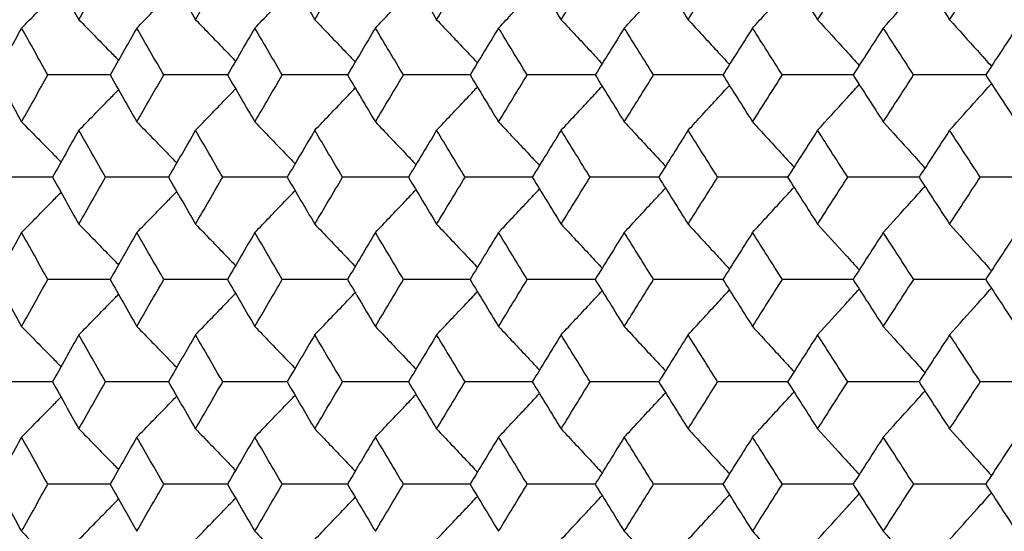
# Paper-space layout '_Back' of a CAD drawing. Units: millimetres. Extents: x -290 to 100, y -337 to 1225.
# Drawn here: x -83 to -76, y 1060 to 1064 of the extents above; entities that cross this region are included whole.
import ezdxf

# ---------------------------------------------------------------- set-up
doc = ezdxf.new("R2010")
doc.units = ezdxf.units.MM

psp = doc.layouts.new('_Back')

# ---------------------------------------------------------------- linework, layer by layer
at = {"color": 7, "linetype": 'Continuous', "lineweight": 25}
for points in [[(-82.9102, 1064.7286), (-82.843, 1064.6089), (-82.7756, 1064.4891), (-82.7081, 1064.3693)], [(-82.7081, 1064.3693), (-82.6405, 1064.4891), (-82.5728, 1064.6089), (-82.5049, 1064.7286)], [(-82.0217, 1064.7286), (-81.953, 1064.6089), (-81.8841, 1064.4891), (-81.815, 1064.3693)], [(-81.815, 1064.3693), (-81.7459, 1064.4891), (-81.6766, 1064.6089), (-81.6071, 1064.7286)], [(-81.1131, 1064.7286), (-81.0428, 1064.6089), (-80.9723, 1064.4891), (-80.9017, 1064.3693)], [(-80.9017, 1064.3693), (-80.8311, 1064.4891), (-80.7602, 1064.6089), (-80.6893, 1064.7286)], [(-80.1844, 1064.7286), (-80.1126, 1064.6089), (-80.0406, 1064.4891), (-79.9685, 1064.3693)], [(-79.9685, 1064.3693), (-79.8963, 1064.4891), (-79.824, 1064.6089), (-79.7515, 1064.7286)], [(-79.236, 1064.7286), (-79.1626, 1064.6089), (-79.0892, 1064.4891), (-79.0155, 1064.3693)], [(-79.0155, 1064.3693), (-78.9418, 1064.4891), (-78.868, 1064.6089), (-78.794, 1064.7286)], [(-78.268, 1064.7286), (-78.1932, 1064.6089), (-78.1182, 1064.4891), (-78.043, 1064.3693)], [(-78.043, 1064.3693), (-77.9679, 1064.4891), (-77.8926, 1064.6089), (-77.8171, 1064.7286)], [(-77.2806, 1064.7286), (-77.2044, 1064.6089), (-77.1279, 1064.4891), (-77.0513, 1064.3693)], [(-77.0513, 1064.3693), (-76.9747, 1064.4891), (-76.8979, 1064.6089), (-76.821, 1064.7286)], [(-76.2742, 1064.7286), (-76.1965, 1064.6089), (-76.1186, 1064.4891), (-76.0406, 1064.3693)], [(-76.0406, 1064.3693), (-75.9625, 1064.4891), (-75.8843, 1064.6089), (-75.806, 1064.7286)], [(-83.147, 1064.3053), (-83.2138, 1064.1855), (-83.2804, 1064.0657), (-83.3468, 1063.9459)], [(-82.946, 1063.9459), (-83.0132, 1064.0657), (-83.0802, 1064.1855), (-83.147, 1064.3053)], [(-82.2641, 1064.3053), (-82.3324, 1064.1855), (-82.4006, 1064.0657), (-82.4686, 1063.9459)], [(-82.0585, 1063.9459), (-82.1272, 1064.0657), (-82.1957, 1064.1855), (-82.2641, 1064.3053)], [(-81.3608, 1064.3053), (-81.4307, 1064.1855), (-81.5005, 1064.0657), (-81.57, 1063.9459)], [(-81.1506, 1063.9459), (-81.2209, 1064.0657), (-81.2909, 1064.1855), (-81.3608, 1064.3053)], [(-80.4376, 1064.3053), (-80.509, 1064.1855), (-80.5802, 1064.0657), (-80.6513, 1063.9459)], [(-80.2228, 1063.9459), (-80.2945, 1064.0657), (-80.3661, 1064.1855), (-80.4376, 1064.3053)], [(-79.4944, 1064.3053), (-79.5674, 1064.1855), (-79.6401, 1064.0657), (-79.7127, 1063.9459)], [(-79.2751, 1063.9459), (-79.3484, 1064.0657), (-79.4215, 1064.1855), (-79.4944, 1064.3053)], [(-78.5317, 1064.3053), (-78.6061, 1064.1855), (-78.6804, 1064.0657), (-78.7545, 1063.9459)], [(-78.3079, 1063.9459), (-78.3827, 1064.0657), (-78.4573, 1064.1855), (-78.5317, 1064.3053)], [(-77.5496, 1064.3053), (-77.6255, 1064.1855), (-77.7012, 1064.0657), (-77.7768, 1063.9459)], [(-77.3214, 1063.9459), (-77.3976, 1064.0657), (-77.4737, 1064.1855), (-77.5496, 1064.3053)], [(-76.5483, 1064.3053), (-76.6257, 1064.1855), (-76.7029, 1064.0657), (-76.7799, 1063.9459)], [(-76.3158, 1063.9459), (-76.3934, 1064.0657), (-76.471, 1064.1855), (-76.5483, 1064.3053)], [(-75.5282, 1064.3053), (-75.607, 1064.1855), (-75.6856, 1064.0657), (-75.7641, 1063.9459)], [(-83.3468, 1063.9459), (-83.2804, 1063.826), (-83.2138, 1063.7061), (-83.147, 1063.5862)], [(-83.147, 1063.5862), (-83.0802, 1063.7061), (-83.0132, 1063.826), (-82.946, 1063.9459)], [(-82.4686, 1063.9459), (-82.4006, 1063.826), (-82.3324, 1063.7061), (-82.2641, 1063.5862)], [(-82.2641, 1063.5862), (-82.1957, 1063.7061), (-82.1272, 1063.826), (-82.0585, 1063.9459)], [(-81.57, 1063.9459), (-81.5005, 1063.826), (-81.4307, 1063.7061), (-81.3608, 1063.5862)], [(-81.3608, 1063.5862), (-81.2909, 1063.7061), (-81.2209, 1063.826), (-81.1506, 1063.9459)], [(-80.6513, 1063.9459), (-80.5802, 1063.826), (-80.509, 1063.7061), (-80.4376, 1063.5862)], [(-80.4376, 1063.5862), (-80.3661, 1063.7061), (-80.2945, 1063.826), (-80.2228, 1063.9459)], [(-79.7127, 1063.9459), (-79.6401, 1063.826), (-79.5674, 1063.7061), (-79.4944, 1063.5862)], [(-79.4944, 1063.5862), (-79.4215, 1063.7061), (-79.3484, 1063.826), (-79.2751, 1063.9459)], [(-78.7545, 1063.9459), (-78.6804, 1063.826), (-78.6061, 1063.7061), (-78.5317, 1063.5862)], [(-78.5317, 1063.5862), (-78.4573, 1063.7061), (-78.3827, 1063.826), (-78.3079, 1063.9459)], [(-77.7768, 1063.9459), (-77.7012, 1063.826), (-77.6255, 1063.7061), (-77.5496, 1063.5862)], [(-77.5496, 1063.5862), (-77.4737, 1063.7061), (-77.3976, 1063.826), (-77.3214, 1063.9459)], [(-76.7799, 1063.9459), (-76.7029, 1063.826), (-76.6257, 1063.7061), (-76.5483, 1063.5862)], [(-76.5483, 1063.5862), (-76.471, 1063.7061), (-76.3934, 1063.826), (-76.3158, 1063.9459)], [(-75.7641, 1063.9459), (-75.6856, 1063.826), (-75.607, 1063.7061), (-75.5282, 1063.5862)], [(-82.7081, 1063.5225), (-82.7757, 1063.4026), (-82.8431, 1063.2826), (-82.9103, 1063.1627)], [(-82.5047, 1063.1627), (-82.5727, 1063.2826), (-82.6405, 1063.4026), (-82.7081, 1063.5225)], [(-81.815, 1063.5225), (-81.8841, 1063.4026), (-81.9531, 1063.2826), (-82.0219, 1063.1627)], [(-81.607, 1063.1627), (-81.6765, 1063.2826), (-81.7458, 1063.4026), (-81.815, 1063.5225)], [(-80.9017, 1063.5225), (-80.9724, 1063.4026), (-81.0429, 1063.2826), (-81.1132, 1063.1627)], [(-80.6891, 1063.1627), (-80.7601, 1063.2826), (-80.831, 1063.4026), (-80.9017, 1063.5225)], [(-79.9685, 1063.5225), (-80.0407, 1063.4026), (-80.1127, 1063.2826), (-80.1846, 1063.1627)], [(-79.7513, 1063.1627), (-79.8239, 1063.2826), (-79.8963, 1063.4026), (-79.9685, 1063.5225)], [(-79.0155, 1063.5225), (-79.0892, 1063.4026), (-79.1627, 1063.2826), (-79.2361, 1063.1627)], [(-78.7939, 1063.1627), (-78.8679, 1063.2826), (-78.9418, 1063.4026), (-79.0155, 1063.5225)], [(-78.043, 1063.5225), (-78.1182, 1063.4026), (-78.1933, 1063.2826), (-78.2681, 1063.1627)], [(-77.817, 1063.1627), (-77.8925, 1063.2826), (-77.9678, 1063.4026), (-78.043, 1063.5225)], [(-77.0513, 1063.5225), (-77.128, 1063.4026), (-77.2045, 1063.2826), (-77.2808, 1063.1627)], [(-76.8208, 1063.1627), (-76.8978, 1063.2826), (-76.9747, 1063.4026), (-77.0513, 1063.5225)], [(-76.0406, 1063.5225), (-76.1187, 1063.4026), (-76.1966, 1063.2826), (-76.2744, 1063.1627)], [(-75.8058, 1063.1627), (-75.8842, 1063.2826), (-75.9625, 1063.4026), (-76.0406, 1063.5225)], [(-82.9103, 1063.1627), (-82.8431, 1063.0427), (-82.7757, 1062.9227), (-82.7081, 1062.8027)], [(-82.7081, 1062.8027), (-82.6405, 1062.9227), (-82.5727, 1063.0427), (-82.5047, 1063.1627)], [(-82.0219, 1063.1627), (-81.9531, 1063.0427), (-81.8841, 1062.9227), (-81.815, 1062.8027)], [(-81.815, 1062.8027), (-81.7458, 1062.9227), (-81.6765, 1063.0427), (-81.607, 1063.1627)], [(-81.1132, 1063.1627), (-81.0429, 1063.0427), (-80.9724, 1062.9227), (-80.9017, 1062.8027)], [(-80.9017, 1062.8027), (-80.831, 1062.9227), (-80.7601, 1063.0427), (-80.6891, 1063.1627)], [(-80.1846, 1063.1627), (-80.1127, 1063.0427), (-80.0407, 1062.9227), (-79.9685, 1062.8027)], [(-79.9685, 1062.8027), (-79.8963, 1062.9227), (-79.8239, 1063.0427), (-79.7513, 1063.1627)], [(-79.2361, 1063.1627), (-79.1628, 1063.0427), (-79.0892, 1062.9227), (-79.0155, 1062.8027)], [(-79.0155, 1062.8027), (-78.9418, 1062.9227), (-78.8679, 1063.0427), (-78.7939, 1063.1627)], [(-78.2681, 1063.1627), (-78.1933, 1063.0427), (-78.1182, 1062.9227), (-78.043, 1062.8027)], [(-78.043, 1062.8027), (-77.9678, 1062.9227), (-77.8925, 1063.0427), (-77.817, 1063.1627)], [(-77.2808, 1063.1627), (-77.2045, 1063.0427), (-77.128, 1062.9227), (-77.0513, 1062.8027)], [(-77.0513, 1062.8027), (-76.9747, 1062.9227), (-76.8978, 1063.0427), (-76.8208, 1063.1627)], [(-76.2744, 1063.1627), (-76.1966, 1063.0427), (-76.1187, 1062.9227), (-76.0406, 1062.8027)], [(-76.0406, 1062.8027), (-75.9625, 1062.9227), (-75.8842, 1063.0427), (-75.8058, 1063.1627)], [(-83.147, 1062.7391), (-83.2138, 1062.6191), (-83.2805, 1062.4991), (-83.3469, 1062.379)], [(-82.9459, 1062.379), (-83.0131, 1062.4991), (-83.0801, 1062.6191), (-83.147, 1062.7391)], [(-82.2641, 1062.7391), (-82.3324, 1062.6191), (-82.4007, 1062.4991), (-82.4687, 1062.379)], [(-82.0583, 1062.379), (-82.1271, 1062.4991), (-82.1957, 1062.6191), (-82.2641, 1062.7391)], [(-81.3608, 1062.7391), (-81.4308, 1062.6191), (-81.5006, 1062.4991), (-81.5701, 1062.379)], [(-81.1505, 1062.379), (-81.2208, 1062.4991), (-81.2909, 1062.6191), (-81.3608, 1062.7391)], [(-80.4376, 1062.7391), (-80.509, 1062.6191), (-80.5803, 1062.4991), (-80.6515, 1062.379)], [(-80.2226, 1062.379), (-80.2944, 1062.4991), (-80.3661, 1062.6191), (-80.4376, 1062.7391)], [(-79.4944, 1062.7391), (-79.5674, 1062.6191), (-79.6402, 1062.4991), (-79.7129, 1062.379)], [(-79.275, 1062.379), (-79.3483, 1062.4991), (-79.4215, 1062.6191), (-79.4944, 1062.7391)], [(-78.5317, 1062.7391), (-78.6062, 1062.6191), (-78.6805, 1062.4991), (-78.7546, 1062.379)], [(-78.3077, 1062.379), (-78.3826, 1062.4991), (-78.4572, 1062.6191), (-78.5317, 1062.7391)], [(-77.5496, 1062.7391), (-77.6255, 1062.6191), (-77.7013, 1062.4991), (-77.7769, 1062.379)], [(-77.3212, 1062.379), (-77.3975, 1062.4991), (-77.4736, 1062.6191), (-77.5496, 1062.7391)], [(-76.5483, 1062.7391), (-76.6257, 1062.6191), (-76.703, 1062.4991), (-76.78, 1062.379)], [(-76.3156, 1062.379), (-76.3933, 1062.4991), (-76.4709, 1062.6191), (-76.5483, 1062.7391)], [(-75.5282, 1062.7391), (-75.607, 1062.6191), (-75.6857, 1062.4991), (-75.7642, 1062.379)], [(-83.3469, 1062.379), (-83.2805, 1062.259), (-83.2138, 1062.1389), (-83.147, 1062.0188)], [(-83.147, 1062.0188), (-83.0801, 1062.1389), (-83.0131, 1062.259), (-82.9459, 1062.379)], [(-82.4687, 1062.379), (-82.4007, 1062.259), (-82.3325, 1062.1389), (-82.2641, 1062.0188)], [(-82.2641, 1062.0188), (-82.1957, 1062.1389), (-82.1271, 1062.259), (-82.0583, 1062.379)], [(-81.5701, 1062.379), (-81.5006, 1062.259), (-81.4308, 1062.1389), (-81.3608, 1062.0188)], [(-81.3608, 1062.0188), (-81.2909, 1062.1389), (-81.2208, 1062.259), (-81.1505, 1062.379)], [(-80.6515, 1062.379), (-80.5803, 1062.259), (-80.509, 1062.1389), (-80.4376, 1062.0188)], [(-80.4376, 1062.0188), (-80.3661, 1062.1389), (-80.2944, 1062.259), (-80.2226, 1062.379)], [(-79.7129, 1062.379), (-79.6402, 1062.259), (-79.5674, 1062.1389), (-79.4944, 1062.0188)], [(-79.4944, 1062.0188), (-79.4214, 1062.1389), (-79.3483, 1062.259), (-79.275, 1062.379)], [(-78.7546, 1062.379), (-78.6805, 1062.259), (-78.6062, 1062.1389), (-78.5317, 1062.0188)], [(-78.5317, 1062.0188), (-78.4572, 1062.1389), (-78.3826, 1062.259), (-78.3077, 1062.379)], [(-77.7769, 1062.379), (-77.7013, 1062.259), (-77.6255, 1062.1389), (-77.5496, 1062.0188)], [(-77.5496, 1062.0188), (-77.4736, 1062.1389), (-77.3975, 1062.259), (-77.3212, 1062.379)], [(-76.78, 1062.379), (-76.703, 1062.259), (-76.6257, 1062.1389), (-76.5483, 1062.0188)], [(-76.5483, 1062.0188), (-76.4709, 1062.1389), (-76.3933, 1062.259), (-76.3156, 1062.379)], [(-75.7642, 1062.379), (-75.6857, 1062.259), (-75.607, 1062.1389), (-75.5282, 1062.0188)], [(-82.7081, 1061.9554), (-82.7757, 1061.8353), (-82.8432, 1061.7151), (-82.9104, 1061.595)], [(-82.5046, 1061.595), (-82.5726, 1061.7151), (-82.6404, 1061.8353), (-82.7081, 1061.9554)], [(-81.815, 1061.9554), (-81.8842, 1061.8353), (-81.9532, 1061.7151), (-82.022, 1061.595)], [(-81.6069, 1061.595), (-81.6764, 1061.7151), (-81.7458, 1061.8353), (-81.815, 1061.9554)], [(-80.9017, 1061.9554), (-80.9724, 1061.8353), (-81.043, 1061.7151), (-81.1134, 1061.595)], [(-80.689, 1061.595), (-80.7601, 1061.7151), (-80.831, 1061.8353), (-80.9017, 1061.9554)], [(-79.9685, 1061.9554), (-80.0407, 1061.8353), (-80.1128, 1061.7151), (-80.1847, 1061.595)], [(-79.7512, 1061.595), (-79.8238, 1061.7151), (-79.8962, 1061.8353), (-79.9685, 1061.9554)], [(-79.0155, 1061.9554), (-79.0893, 1061.8353), (-79.1628, 1061.7151), (-79.2362, 1061.595)], [(-78.7937, 1061.595), (-78.8678, 1061.7151), (-78.9418, 1061.8353), (-79.0155, 1061.9554)], [(-78.043, 1061.9554), (-78.1183, 1061.8353), (-78.1933, 1061.7151), (-78.2682, 1061.595)], [(-77.8168, 1061.595), (-77.8924, 1061.7151), (-77.9678, 1061.8353), (-78.043, 1061.9554)], [(-77.0513, 1061.9554), (-77.128, 1061.8353), (-77.2046, 1061.7151), (-77.2809, 1061.595)], [(-76.8207, 1061.595), (-76.8978, 1061.7151), (-76.9746, 1061.8353), (-77.0513, 1061.9554)], [(-76.0406, 1061.9554), (-76.1187, 1061.8353), (-76.1967, 1061.7151), (-76.2746, 1061.595)], [(-75.8056, 1061.595), (-75.8841, 1061.7151), (-75.9624, 1061.8353), (-76.0406, 1061.9554)], [(-82.9104, 1061.595), (-82.8432, 1061.4748), (-82.7757, 1061.3547), (-82.7081, 1061.2345)], [(-82.7081, 1061.2345), (-82.6404, 1061.3547), (-82.5726, 1061.4748), (-82.5046, 1061.595)], [(-82.022, 1061.595), (-81.9532, 1061.4748), (-81.8842, 1061.3547), (-81.815, 1061.2345)], [(-81.815, 1061.2345), (-81.7458, 1061.3547), (-81.6764, 1061.4748), (-81.6069, 1061.595)], [(-81.1134, 1061.595), (-81.043, 1061.4748), (-80.9724, 1061.3547), (-80.9017, 1061.2345)], [(-80.9017, 1061.2345), (-80.831, 1061.3547), (-80.7601, 1061.4748), (-80.689, 1061.595)], [(-80.1847, 1061.595), (-80.1128, 1061.4748), (-80.0407, 1061.3547), (-79.9685, 1061.2345)], [(-79.9685, 1061.2345), (-79.8962, 1061.3547), (-79.8238, 1061.4748), (-79.7512, 1061.595)], [(-79.2362, 1061.595), (-79.1628, 1061.4748), (-79.0893, 1061.3547), (-79.0155, 1061.2345)], [(-79.0155, 1061.2345), (-78.9417, 1061.3547), (-78.8678, 1061.4748), (-78.7937, 1061.595)], [(-78.2682, 1061.595), (-78.1934, 1061.4748), (-78.1183, 1061.3547), (-78.043, 1061.2345)], [(-78.043, 1061.2345), (-77.9678, 1061.3547), (-77.8924, 1061.4748), (-77.8168, 1061.595)], [(-77.2809, 1061.595), (-77.2046, 1061.4748), (-77.128, 1061.3547), (-77.0513, 1061.2345)], [(-77.0513, 1061.2345), (-76.9746, 1061.3547), (-76.8977, 1061.4748), (-76.8207, 1061.595)], [(-76.2746, 1061.595), (-76.1967, 1061.4748), (-76.1188, 1061.3547), (-76.0406, 1061.2345)], [(-76.0406, 1061.2345), (-75.9624, 1061.3547), (-75.8841, 1061.4748), (-75.8056, 1061.595)], [(-83.147, 1061.1713), (-83.2138, 1061.0511), (-83.2805, 1060.9309), (-83.347, 1060.8106)], [(-82.9458, 1060.8106), (-83.013, 1060.9309), (-83.0801, 1061.0511), (-83.147, 1061.1713)], [(-82.2641, 1061.1713), (-82.3325, 1061.0511), (-82.4007, 1060.9309), (-82.4688, 1060.8106)], [(-82.0582, 1060.8106), (-82.127, 1060.9309), (-82.1956, 1061.0511), (-82.2641, 1061.1713)], [(-81.3608, 1061.1713), (-81.4308, 1061.0511), (-81.5006, 1060.9309), (-81.5703, 1060.8106)], [(-81.1504, 1060.8106), (-81.2207, 1060.9309), (-81.2909, 1061.0511), (-81.3608, 1061.1713)], [(-80.4376, 1061.1713), (-80.5091, 1061.0511), (-80.5804, 1060.9309), (-80.6516, 1060.8106)], [(-80.2225, 1060.8106), (-80.2944, 1060.9309), (-80.3661, 1061.0511), (-80.4376, 1061.1713)], [(-79.4944, 1061.1713), (-79.5675, 1061.0511), (-79.6403, 1060.9309), (-79.713, 1060.8106)], [(-79.2749, 1060.8106), (-79.3482, 1060.9309), (-79.4214, 1061.0511), (-79.4944, 1061.1713)], [(-78.5317, 1061.1713), (-78.6062, 1061.0511), (-78.6806, 1060.9309), (-78.7547, 1060.8106)], [(-78.3076, 1060.8106), (-78.3825, 1060.9309), (-78.4572, 1061.0511), (-78.5317, 1061.1713)], [(-77.5496, 1061.1713), (-77.6256, 1061.0511), (-77.7014, 1060.9309), (-77.777, 1060.8106)], [(-77.3211, 1060.8106), (-77.3974, 1060.9309), (-77.4736, 1061.0511), (-77.5496, 1061.1713)], [(-76.5483, 1061.1713), (-76.6258, 1061.0511), (-76.703, 1060.9309), (-76.7802, 1060.8106)], [(-76.3155, 1060.8106), (-76.3933, 1060.9309), (-76.4709, 1061.0511), (-76.5483, 1061.1713)], [(-75.5282, 1061.1713), (-75.6071, 1061.0511), (-75.6858, 1060.9309), (-75.7643, 1060.8106)], [(-83.347, 1060.8106), (-83.2805, 1060.6904), (-83.2138, 1060.5701), (-83.147, 1060.4499)], [(-83.147, 1060.4499), (-83.0801, 1060.5701), (-83.013, 1060.6904), (-82.9458, 1060.8106)], [(-82.4688, 1060.8106), (-82.4007, 1060.6904), (-82.3325, 1060.5701), (-82.2641, 1060.4499)], [(-82.2641, 1060.4499), (-82.1956, 1060.5701), (-82.127, 1060.6904), (-82.0582, 1060.8106)], [(-81.5703, 1060.8106), (-81.5006, 1060.6904), (-81.4308, 1060.5701), (-81.3608, 1060.4499)], [(-81.3608, 1060.4499), (-81.2909, 1060.5701), (-81.2207, 1060.6904), (-81.1504, 1060.8106)], [(-80.6516, 1060.8106), (-80.5804, 1060.6904), (-80.5091, 1060.5701), (-80.4376, 1060.4499)], [(-80.4376, 1060.4499), (-80.366, 1060.5701), (-80.2944, 1060.6904), (-80.2225, 1060.8106)], [(-79.713, 1060.8106), (-79.6403, 1060.6904), (-79.5675, 1060.5701), (-79.4944, 1060.4499)], [(-79.4944, 1060.4499), (-79.4214, 1060.5701), (-79.3482, 1060.6904), (-79.2749, 1060.8106)], [(-78.7547, 1060.8106), (-78.6806, 1060.6904), (-78.6062, 1060.5701), (-78.5317, 1060.4499)], [(-78.5317, 1060.4499), (-78.4572, 1060.5701), (-78.3825, 1060.6904), (-78.3076, 1060.8106)], [(-77.777, 1060.8106), (-77.7014, 1060.6904), (-77.6256, 1060.5701), (-77.5496, 1060.4499)], [(-77.5496, 1060.4499), (-77.4736, 1060.5701), (-77.3974, 1060.6904), (-77.3211, 1060.8106)], [(-76.7802, 1060.8106), (-76.7031, 1060.6904), (-76.6258, 1060.5701), (-76.5483, 1060.4499)], [(-76.5483, 1060.4499), (-76.4709, 1060.5701), (-76.3933, 1060.6904), (-76.3155, 1060.8106)], [(-75.7643, 1060.8106), (-75.6858, 1060.6904), (-75.6071, 1060.5701), (-75.5282, 1060.4499)]]:
    psp.add_open_spline(points, degree=3, dxfattribs=at)
for points, knots in [([(-78.5317, 1064.3053), (-78.4583, 1064.3843), (-78.3529, 1064.4976), (-78.2478, 1064.6112), (-78.216, 1064.6455)], [0, 0, 0, 0, 0.697246, 1, 1, 1, 1]), ([(-77.5496, 1064.3053), (-77.4771, 1064.3843), (-77.3711, 1064.4998), (-77.2653, 1064.6155), (-77.2318, 1064.6521)], [0, 0, 0, 0, 0.684092, 1, 1, 1, 1]), ([(-76.5483, 1064.3053), (-76.4767, 1064.3843), (-76.3701, 1064.5019), (-76.2637, 1064.6199), (-76.2288, 1064.6586)], [0, 0, 0, 0, 0.671433, 1, 1, 1, 1]), ([(-83.147, 1064.3053), (-83.0692, 1064.3843), (-82.9685, 1064.4866), (-82.8679, 1064.5892), (-82.845, 1064.6126)], [0, 0, 0, 0, 0.771848, 1, 1, 1, 1]), ([(-82.2641, 1064.3053), (-82.1871, 1064.3843), (-82.0853, 1064.4888), (-81.9837, 1064.5936), (-81.9589, 1064.6192)], [0, 0, 0, 0, 0.755595, 1, 1, 1, 1]), ([(-81.3608, 1064.3053), (-81.2848, 1064.3843), (-81.182, 1064.491), (-81.0794, 1064.598), (-81.0527, 1064.6258)], [0, 0, 0, 0, 0.740059, 1, 1, 1, 1]), ([(-80.4376, 1064.3053), (-80.3623, 1064.3843), (-80.2586, 1064.4932), (-80.1551, 1064.6024), (-80.1267, 1064.6324)], [0, 0, 0, 0, 0.725188, 1, 1, 1, 1]), ([(-79.4944, 1064.3053), (-79.4201, 1064.3843), (-79.3155, 1064.4954), (-79.2112, 1064.6068), (-79.181, 1064.639)], [0, 0, 0, 0, 0.710931, 1, 1, 1, 1]), ([(-82.7081, 1064.3693), (-82.6307, 1064.2903), (-82.5294, 1064.1869), (-82.4284, 1064.0832), (-82.4045, 1064.0587)], [0, 0, 0, 0, 0.763775, 1, 1, 1, 1]), ([(-81.815, 1064.3693), (-81.7385, 1064.2903), (-81.6362, 1064.1847), (-81.5341, 1064.0788), (-81.5083, 1064.0521)], [0, 0, 0, 0, 0.747882, 1, 1, 1, 1]), ([(-80.9017, 1064.3693), (-80.826, 1064.2903), (-80.7228, 1064.1825), (-80.6197, 1064.0744), (-80.5922, 1064.0455)], [0, 0, 0, 0, 0.73268, 1, 1, 1, 1]), ([(-79.9685, 1064.3693), (-79.8937, 1064.2903), (-79.7896, 1064.1803), (-79.6856, 1064.07), (-79.6563, 1064.0389)], [0, 0, 0, 0, 0.718117, 1, 1, 1, 1]), ([(-79.0155, 1064.3693), (-78.9416, 1064.2903), (-78.8367, 1064.1781), (-78.7319, 1064.0656), (-78.701, 1064.0324)], [0, 0, 0, 0, 0.704147, 1, 1, 1, 1]), ([(-78.043, 1064.3693), (-77.9701, 1064.2903), (-77.8644, 1064.1759), (-77.7589, 1064.0613), (-77.7263, 1064.0258)], [0, 0, 0, 0, 0.690728, 1, 1, 1, 1]), ([(-77.0513, 1064.3693), (-76.9793, 1064.2903), (-76.873, 1064.1738), (-76.7669, 1064.0569), (-76.7327, 1064.0193)], [0, 0, 0, 0, 0.677822, 1, 1, 1, 1]), ([(-76.0406, 1064.3693), (-75.9695, 1064.2903), (-75.8626, 1064.1716), (-75.756, 1064.0525), (-75.7203, 1064.0127)], [0, 0, 0, 0, 0.665394, 1, 1, 1, 1]), ([(-82.4675, 1063.9459), (-82.5315, 1063.9459), (-82.691, 1063.9459), (-82.8505, 1063.9459), (-82.946, 1063.9459)], [0, 0, 0, 0, 0.4009, 1, 1, 1, 1]), ([(-81.5689, 1063.9459), (-81.6364, 1063.9459), (-81.7996, 1063.9459), (-81.9628, 1063.9459), (-82.0585, 1063.9459)], [0, 0, 0, 0, 0.413458, 1, 1, 1, 1]), ([(-80.6502, 1063.9459), (-80.7211, 1063.9459), (-80.888, 1063.9459), (-81.0548, 1063.9459), (-81.1506, 1063.9459)], [0, 0, 0, 0, 0.425467, 1, 1, 1, 1]), ([(-79.7115, 1063.9459), (-79.786, 1063.9459), (-79.9564, 1063.9459), (-80.1268, 1063.9459), (-80.2228, 1063.9459)], [0, 0, 0, 0, 0.436967, 1, 1, 1, 1]), ([(-78.7532, 1063.9459), (-78.8312, 1063.9459), (-79.0051, 1063.9459), (-79.1791, 1063.9459), (-79.2751, 1063.9459)], [0, 0, 0, 0, 0.447996, 1, 1, 1, 1]), ([(-77.7755, 1063.9459), (-77.8569, 1063.9459), (-78.0343, 1063.9459), (-78.2118, 1063.9459), (-78.3079, 1063.9459)], [0, 0, 0, 0, 0.458587, 1, 1, 1, 1]), ([(-76.7786, 1063.9459), (-76.8634, 1063.9459), (-77.0443, 1063.9459), (-77.2252, 1063.9459), (-77.3214, 1063.9459)], [0, 0, 0, 0, 0.468771, 1, 1, 1, 1]), ([(-75.7627, 1063.9459), (-75.8509, 1063.9459), (-76.0353, 1063.9459), (-76.2196, 1063.9459), (-76.3158, 1063.9459)], [0, 0, 0, 0, 0.478575, 1, 1, 1, 1]), ([(-82.7081, 1063.5225), (-82.6307, 1063.6015), (-82.5295, 1063.7049), (-82.4284, 1063.8086), (-82.4045, 1063.8331)], [0, 0, 0, 0, 0.763783, 1, 1, 1, 1]), ([(-81.815, 1063.5225), (-81.7385, 1063.6015), (-81.6362, 1063.7071), (-81.5341, 1063.813), (-81.5083, 1063.8397)], [0, 0, 0, 0, 0.747891, 1, 1, 1, 1]), ([(-80.9017, 1063.5225), (-80.8261, 1063.6015), (-80.7228, 1063.7093), (-80.6197, 1063.8174), (-80.5922, 1063.8463)], [0, 0, 0, 0, 0.732689, 1, 1, 1, 1]), ([(-79.9685, 1063.5225), (-79.8937, 1063.6015), (-79.7896, 1063.7115), (-79.6856, 1063.8218), (-79.6563, 1063.8529)], [0, 0, 0, 0, 0.718126, 1, 1, 1, 1]), ([(-79.0155, 1063.5225), (-78.9416, 1063.6015), (-78.8367, 1063.7137), (-78.732, 1063.8262), (-78.701, 1063.8594)], [0, 0, 0, 0, 0.704156, 1, 1, 1, 1]), ([(-78.043, 1063.5225), (-77.9701, 1063.6015), (-77.8644, 1063.7159), (-77.759, 1063.8305), (-77.7264, 1063.866)], [0, 0, 0, 0, 0.690737, 1, 1, 1, 1]), ([(-77.0513, 1063.5225), (-76.9793, 1063.6015), (-76.873, 1063.718), (-76.7669, 1063.8349), (-76.7327, 1063.8725)], [0, 0, 0, 0, 0.677831, 1, 1, 1, 1]), ([(-76.0406, 1063.5225), (-75.9695, 1063.6015), (-75.8626, 1063.7202), (-75.756, 1063.8393), (-75.7203, 1063.8791)], [0, 0, 0, 0, 0.665403, 1, 1, 1, 1]), ([(-83.147, 1063.5862), (-83.0692, 1063.5072), (-82.9685, 1063.4049), (-82.868, 1063.3023), (-82.8451, 1063.2789)], [0, 0, 0, 0, 0.772144, 1, 1, 1, 1]), ([(-82.2641, 1063.5862), (-82.1871, 1063.5072), (-82.0853, 1063.4027), (-81.9838, 1063.2979), (-81.959, 1063.2723)], [0, 0, 0, 0, 0.755881, 1, 1, 1, 1]), ([(-81.3608, 1063.5862), (-81.2848, 1063.5072), (-81.182, 1063.4005), (-81.0794, 1063.2935), (-81.0528, 1063.2657)], [0, 0, 0, 0, 0.740335, 1, 1, 1, 1]), ([(-80.4376, 1063.5862), (-80.3623, 1063.5072), (-80.2587, 1063.3983), (-80.1552, 1063.2891), (-80.1268, 1063.2591)], [0, 0, 0, 0, 0.725454, 1, 1, 1, 1]), ([(-79.4944, 1063.5862), (-79.4201, 1063.5072), (-79.3156, 1063.3961), (-79.2112, 1063.2847), (-79.1811, 1063.2525)], [0, 0, 0, 0, 0.711189, 1, 1, 1, 1]), ([(-78.5317, 1063.5862), (-78.4583, 1063.5072), (-78.353, 1063.3939), (-78.2479, 1063.2803), (-78.2161, 1063.246)], [0, 0, 0, 0, 0.697495, 1, 1, 1, 1]), ([(-77.5496, 1063.5862), (-77.4771, 1063.5072), (-77.3711, 1063.3917), (-77.2653, 1063.2759), (-77.2319, 1063.2394)], [0, 0, 0, 0, 0.684333, 1, 1, 1, 1]), ([(-76.5483, 1063.5862), (-76.4767, 1063.5072), (-76.3702, 1063.3895), (-76.2638, 1063.2716), (-76.2289, 1063.2329)], [0, 0, 0, 0, 0.671667, 1, 1, 1, 1]), ([(-82.9093, 1063.1627), (-82.9714, 1063.1627), (-83.1291, 1063.1627), (-83.2867, 1063.1627), (-83.3821, 1063.1627)], [0, 0, 0, 0, 0.394286, 1, 1, 1, 1]), ([(-82.0208, 1063.1627), (-82.0865, 1063.1627), (-82.2478, 1063.1627), (-82.4091, 1063.1627), (-82.5047, 1063.1627)], [0, 0, 0, 0, 0.407139, 1, 1, 1, 1]), ([(-81.1121, 1063.1627), (-81.1813, 1063.1627), (-81.3463, 1063.1627), (-81.5112, 1063.1627), (-81.607, 1063.1627)], [0, 0, 0, 0, 0.41942, 1, 1, 1, 1]), ([(-80.1834, 1063.1627), (-80.2561, 1063.1627), (-80.4247, 1063.1627), (-80.5932, 1063.1627), (-80.6891, 1063.1627)], [0, 0, 0, 0, 0.431173, 1, 1, 1, 1]), ([(-79.2349, 1063.1627), (-79.3111, 1063.1627), (-79.4832, 1063.1627), (-79.6553, 1063.1627), (-79.7513, 1063.1627)], [0, 0, 0, 0, 0.442437, 1, 1, 1, 1]), ([(-78.2668, 1063.1627), (-78.3465, 1063.1627), (-78.5221, 1063.1627), (-78.6978, 1063.1627), (-78.7939, 1063.1627)], [0, 0, 0, 0, 0.453246, 1, 1, 1, 1]), ([(-77.2795, 1063.1627), (-77.3625, 1063.1627), (-77.5417, 1063.1627), (-77.7209, 1063.1627), (-77.817, 1063.1627)], [0, 0, 0, 0, 0.463633, 1, 1, 1, 1]), ([(-76.2731, 1063.1627), (-76.3595, 1063.1627), (-76.5421, 1063.1627), (-76.7247, 1063.1627), (-76.8208, 1063.1627)], [0, 0, 0, 0, 0.4736269, 1, 1, 1, 1]), ([(-75.2478, 1063.1627), (-75.3377, 1063.1627), (-75.5237, 1063.1627), (-75.7097, 1063.1627), (-75.8058, 1063.1627)], [0, 0, 0, 0, 0.483254, 1, 1, 1, 1]), ([(-81.3608, 1062.7391), (-81.2848, 1062.8182), (-81.182, 1062.9249), (-81.0794, 1063.0319), (-81.0528, 1063.0597)], [0, 0, 0, 0, 0.740341, 1, 1, 1, 1]), ([(-80.4376, 1062.7391), (-80.3623, 1062.8182), (-80.2587, 1062.9271), (-80.1552, 1063.0363), (-80.1268, 1063.0663)], [0, 0, 0, 0, 0.72546, 1, 1, 1, 1]), ([(-79.4944, 1062.7391), (-79.4201, 1062.8182), (-79.3156, 1062.9293), (-79.2113, 1063.0407), (-79.1811, 1063.0729)], [0, 0, 0, 0, 0.711195, 1, 1, 1, 1]), ([(-78.5317, 1062.7391), (-78.4583, 1062.8182), (-78.353, 1062.9315), (-78.2479, 1063.0451), (-78.2161, 1063.0794)], [0, 0, 0, 0, 0.697502, 1, 1, 1, 1]), ([(-77.5496, 1062.7391), (-77.4771, 1062.8182), (-77.3711, 1062.9337), (-77.2653, 1063.0494), (-77.2319, 1063.086)], [0, 0, 0, 0, 0.68434, 1, 1, 1, 1]), ([(-76.5483, 1062.7391), (-76.4767, 1062.8182), (-76.3702, 1062.9358), (-76.2638, 1063.0538), (-76.2289, 1063.0925)], [0, 0, 0, 0, 0.671673, 1, 1, 1, 1]), ([(-83.147, 1062.7391), (-83.0692, 1062.8182), (-82.9685, 1062.9205), (-82.868, 1063.0231), (-82.8451, 1063.0465)], [0, 0, 0, 0, 0.772148, 1, 1, 1, 1]), ([(-82.2641, 1062.7391), (-82.1871, 1062.8182), (-82.0854, 1062.9227), (-81.9838, 1063.0275), (-81.959, 1063.0531)], [0, 0, 0, 0, 0.755886, 1, 1, 1, 1]), ([(-82.7081, 1062.8027), (-82.6307, 1062.7237), (-82.5295, 1062.6202), (-82.4284, 1062.5165), (-82.4046, 1062.492)], [0, 0, 0, 0, 0.764048, 1, 1, 1, 1]), ([(-81.815, 1062.8027), (-81.7385, 1062.7237), (-81.6362, 1062.618), (-81.5341, 1062.5121), (-81.5084, 1062.4854)], [0, 0, 0, 0, 0.748146, 1, 1, 1, 1]), ([(-80.9017, 1062.8027), (-80.826, 1062.7237), (-80.7228, 1062.6158), (-80.6198, 1062.5077), (-80.5923, 1062.4788)], [0, 0, 0, 0, 0.732935, 1, 1, 1, 1]), ([(-79.9685, 1062.8027), (-79.8937, 1062.7236), (-79.7896, 1062.6136), (-79.6857, 1062.5033), (-79.6564, 1062.4722)], [0, 0, 0, 0, 0.718364, 1, 1, 1, 1]), ([(-79.0155, 1062.8027), (-78.9416, 1062.7236), (-78.8367, 1062.6114), (-78.732, 1062.4989), (-78.7011, 1062.4657)], [0, 0, 0, 0, 0.704386, 1, 1, 1, 1]), ([(-78.043, 1062.8027), (-77.9701, 1062.7236), (-77.8644, 1062.6093), (-77.759, 1062.4946), (-77.7264, 1062.4591)], [0, 0, 0, 0, 0.690959, 1, 1, 1, 1]), ([(-77.0513, 1062.8027), (-76.9793, 1062.7236), (-76.873, 1062.6071), (-76.7669, 1062.4902), (-76.7328, 1062.4526)], [0, 0, 0, 0, 0.678046, 1, 1, 1, 1]), ([(-76.0406, 1062.8027), (-75.9695, 1062.7236), (-75.8627, 1062.6049), (-75.756, 1062.4858), (-75.7204, 1062.446)], [0, 0, 0, 0, 0.66561, 1, 1, 1, 1]), ([(-82.4676, 1062.379), (-82.5315, 1062.379), (-82.691, 1062.379), (-82.8504, 1062.379), (-82.9459, 1062.379)], [0, 0, 0, 0, 0.400685, 1, 1, 1, 1]), ([(-81.569, 1062.379), (-81.6364, 1062.379), (-81.7996, 1062.379), (-81.9626, 1062.379), (-82.0583, 1062.379)], [0, 0, 0, 0, 0.41325, 1, 1, 1, 1]), ([(-80.6503, 1062.379), (-80.7212, 1062.379), (-80.888, 1062.379), (-81.0547, 1062.379), (-81.1505, 1062.379)], [0, 0, 0, 0, 0.425265, 1, 1, 1, 1]), ([(-79.7117, 1062.379), (-79.7861, 1062.379), (-79.9564, 1062.379), (-80.1267, 1062.379), (-80.2226, 1062.379)], [0, 0, 0, 0, 0.436772, 1, 1, 1, 1]), ([(-78.7534, 1062.379), (-78.8312, 1062.379), (-79.0051, 1062.379), (-79.179, 1062.379), (-79.275, 1062.379)], [0, 0, 0, 0, 0.447808, 1, 1, 1, 1]), ([(-77.7756, 1062.379), (-77.8569, 1062.379), (-78.0343, 1062.379), (-78.2117, 1062.379), (-78.3077, 1062.379)], [0, 0, 0, 0, 0.458405, 1, 1, 1, 1]), ([(-76.78, 1062.379), (-76.8643, 1062.379), (-77.0447, 1062.379), (-77.2251, 1062.379), (-77.3212, 1062.379)], [0, 0, 0, 0, 0.467284, 1, 1, 1, 1]), ([(-75.7628, 1062.379), (-75.851, 1062.379), (-76.0352, 1062.379), (-76.2195, 1062.379), (-76.3156, 1062.379)], [0, 0, 0, 0, 0.478404, 1, 1, 1, 1]), ([(-77.0513, 1061.9554), (-76.9793, 1062.0344), (-76.873, 1062.151), (-76.767, 1062.2679), (-76.7328, 1062.3055)], [0, 0, 0, 0, 0.67805, 1, 1, 1, 1]), ([(-76.0406, 1061.9554), (-75.9695, 1062.0344), (-75.8627, 1062.1532), (-75.756, 1062.2723), (-75.7204, 1062.3121)], [0, 0, 0, 0, 0.665615, 1, 1, 1, 1]), ([(-82.7081, 1061.9554), (-82.6307, 1062.0344), (-82.5295, 1062.1379), (-82.4285, 1062.2416), (-82.4046, 1062.2661)], [0, 0, 0, 0, 0.764049, 1, 1, 1, 1]), ([(-81.815, 1061.9554), (-81.7385, 1062.0344), (-81.6362, 1062.1401), (-81.5341, 1062.246), (-81.5084, 1062.2727)], [0, 0, 0, 0, 0.748148, 1, 1, 1, 1]), ([(-80.9017, 1061.9554), (-80.8261, 1062.0344), (-80.7228, 1062.1423), (-80.6198, 1062.2504), (-80.5923, 1062.2793)], [0, 0, 0, 0, 0.732938, 1, 1, 1, 1]), ([(-79.9685, 1061.9554), (-79.8937, 1062.0344), (-79.7896, 1062.1445), (-79.6857, 1062.2548), (-79.6564, 1062.2859)], [0, 0, 0, 0, 0.718367, 1, 1, 1, 1]), ([(-79.0155, 1061.9554), (-78.9416, 1062.0344), (-78.8367, 1062.1467), (-78.732, 1062.2592), (-78.7011, 1062.2924)], [0, 0, 0, 0, 0.70439, 1, 1, 1, 1]), ([(-78.043, 1061.9554), (-77.9701, 1062.0344), (-77.8645, 1062.1488), (-77.759, 1062.2635), (-77.7265, 1062.299)], [0, 0, 0, 0, 0.690963, 1, 1, 1, 1]), ([(-83.147, 1062.0188), (-83.0692, 1061.9397), (-82.9685, 1061.8373), (-82.8681, 1061.7347), (-82.8452, 1061.7114)], [0, 0, 0, 0, 0.772392, 1, 1, 1, 1]), ([(-82.2641, 1062.0188), (-82.1871, 1061.9397), (-82.0854, 1061.8351), (-81.9838, 1061.7303), (-81.9591, 1061.7047)], [0, 0, 0, 0, 0.7561202, 1, 1, 1, 1]), ([(-81.3608, 1062.0188), (-81.2848, 1061.9397), (-81.182, 1061.8329), (-81.0795, 1061.7259), (-81.0529, 1061.6981)], [0, 0, 0, 0, 0.740567, 1, 1, 1, 1]), ([(-80.4376, 1062.0188), (-80.3623, 1061.9397), (-80.2587, 1061.8308), (-80.1552, 1061.7215), (-80.1268, 1061.6916)], [0, 0, 0, 0, 0.725678, 1, 1, 1, 1]), ([(-79.4944, 1062.0188), (-79.4201, 1061.9397), (-79.3156, 1061.8286), (-79.2113, 1061.7171), (-79.1812, 1061.685)], [0, 0, 0, 0, 0.711405, 1, 1, 1, 1]), ([(-78.5317, 1062.0188), (-78.4583, 1061.9397), (-78.353, 1061.8264), (-78.2479, 1061.7128), (-78.2162, 1061.6784)], [0, 0, 0, 0, 0.697705, 1, 1, 1, 1]), ([(-77.5496, 1062.0188), (-77.4771, 1061.9397), (-77.3711, 1061.8242), (-77.2654, 1061.7084), (-77.232, 1061.6719)], [0, 0, 0, 0, 0.684536, 1, 1, 1, 1]), ([(-76.5483, 1062.0188), (-76.4767, 1061.9397), (-76.3702, 1061.822), (-76.2639, 1061.704), (-76.229, 1061.6653)], [0, 0, 0, 0, 0.671863, 1, 1, 1, 1]), ([(-82.9094, 1061.595), (-82.9715, 1061.595), (-83.129, 1061.595), (-83.2866, 1061.595), (-83.382, 1061.595)], [0, 0, 0, 0, 0.394091, 1, 1, 1, 1]), ([(-82.0209, 1061.595), (-82.0865, 1061.595), (-82.2478, 1061.595), (-82.409, 1061.595), (-82.5046, 1061.595)], [0, 0, 0, 0, 0.406951, 1, 1, 1, 1]), ([(-81.1122, 1061.595), (-81.1814, 1061.595), (-81.3463, 1061.595), (-81.5111, 1061.595), (-81.6069, 1061.595)], [0, 0, 0, 0, 0.419238, 1, 1, 1, 1]), ([(-80.1835, 1061.595), (-80.2561, 1061.595), (-80.4246, 1061.595), (-80.5931, 1061.595), (-80.689, 1061.595)], [0, 0, 0, 0, 0.430998, 1, 1, 1, 1]), ([(-79.235, 1061.595), (-79.3111, 1061.595), (-79.4832, 1061.595), (-79.6552, 1061.595), (-79.7512, 1061.595)], [0, 0, 0, 0, 0.442267, 1, 1, 1, 1]), ([(-78.2682, 1061.595), (-78.3474, 1061.595), (-78.5225, 1061.595), (-78.6977, 1061.595), (-78.7937, 1061.595)], [0, 0, 0, 0, 0.451766, 1, 1, 1, 1]), ([(-77.2796, 1061.595), (-77.3626, 1061.595), (-77.5417, 1061.595), (-77.7207, 1061.595), (-77.8168, 1061.595)], [0, 0, 0, 0, 0.463474, 1, 1, 1, 1]), ([(-76.2732, 1061.595), (-76.3596, 1061.595), (-76.5421, 1061.595), (-76.7246, 1061.595), (-76.8207, 1061.595)], [0, 0, 0, 0, 0.473472, 1, 1, 1, 1]), ([(-75.2479, 1061.595), (-75.3378, 1061.595), (-75.5237, 1061.595), (-75.7096, 1061.595), (-75.8056, 1061.595)], [0, 0, 0, 0, 0.483104, 1, 1, 1, 1]), ([(-83.147, 1061.1713), (-83.0692, 1061.2503), (-82.9685, 1061.3527), (-82.8681, 1061.4553), (-82.8452, 1061.4787)], [0, 0, 0, 0, 0.772388, 1, 1, 1, 1]), ([(-82.2641, 1061.1713), (-82.1871, 1061.2503), (-82.0854, 1061.3549), (-81.9838, 1061.4597), (-81.9591, 1061.4853)], [0, 0, 0, 0, 0.756117, 1, 1, 1, 1]), ([(-81.3608, 1061.1713), (-81.2848, 1061.2503), (-81.182, 1061.3571), (-81.0795, 1061.4641), (-81.0529, 1061.4919)], [0, 0, 0, 0, 0.740565, 1, 1, 1, 1]), ([(-80.4376, 1061.1713), (-80.3623, 1061.2503), (-80.2587, 1061.3593), (-80.1552, 1061.4685), (-80.1269, 1061.4985)], [0, 0, 0, 0, 0.725677, 1, 1, 1, 1]), ([(-79.4944, 1061.1713), (-79.4201, 1061.2503), (-79.3156, 1061.3615), (-79.2113, 1061.4729), (-79.1812, 1061.505)], [0, 0, 0, 0, 0.711405, 1, 1, 1, 1]), ([(-78.5317, 1061.1713), (-78.4583, 1061.2503), (-78.353, 1061.3636), (-78.248, 1061.4773), (-78.2162, 1061.5116)], [0, 0, 0, 0, 0.697705, 1, 1, 1, 1]), ([(-77.5496, 1061.1713), (-77.4771, 1061.2503), (-77.3711, 1061.3658), (-77.2654, 1061.4816), (-77.232, 1061.5182)], [0, 0, 0, 0, 0.684537, 1, 1, 1, 1]), ([(-76.5483, 1061.1713), (-76.4767, 1061.2503), (-76.3702, 1061.368), (-76.2639, 1061.486), (-76.229, 1061.5247)], [0, 0, 0, 0, 0.671864, 1, 1, 1, 1]), ([(-82.7081, 1061.2345), (-82.6307, 1061.1554), (-82.5295, 1061.0519), (-82.4285, 1060.9482), (-82.4047, 1060.9237)], [0, 0, 0, 0, 0.7642623, 1, 1, 1, 1]), ([(-81.815, 1061.2345), (-81.7385, 1061.1554), (-81.6362, 1061.0497), (-81.5342, 1060.9438), (-81.5085, 1060.9171)], [0, 0, 0, 0, 0.748353, 1, 1, 1, 1]), ([(-80.9017, 1061.2345), (-80.826, 1061.1554), (-80.7229, 1061.0475), (-80.6199, 1060.9394), (-80.5924, 1060.9105)], [0, 0, 0, 0, 0.733135, 1, 1, 1, 1]), ([(-79.9685, 1061.2345), (-79.8937, 1061.1554), (-79.7896, 1061.0453), (-79.6857, 1060.935), (-79.6565, 1060.904)], [0, 0, 0, 0, 0.718557, 1, 1, 1, 1]), ([(-79.0155, 1061.2345), (-78.9416, 1061.1554), (-78.8367, 1061.0432), (-78.7321, 1060.9306), (-78.7011, 1060.8974)], [0, 0, 0, 0, 0.704573, 1, 1, 1, 1]), ([(-78.043, 1061.2345), (-77.9701, 1061.1554), (-77.8645, 1061.041), (-77.7591, 1060.9263), (-77.7265, 1060.8908)], [0, 0, 0, 0, 0.69114, 1, 1, 1, 1]), ([(-77.0513, 1061.2345), (-76.9793, 1061.1554), (-76.873, 1061.0388), (-76.767, 1060.9219), (-76.7329, 1060.8843)], [0, 0, 0, 0, 0.678221, 1, 1, 1, 1]), ([(-76.0406, 1061.2345), (-75.9695, 1061.1554), (-75.8627, 1061.0366), (-75.7561, 1060.9175), (-75.7205, 1060.8777)], [0, 0, 0, 0, 0.66578, 1, 1, 1, 1]), ([(-82.4678, 1060.8106), (-82.5316, 1060.8106), (-82.691, 1060.8106), (-82.8503, 1060.8106), (-82.9458, 1060.8106)], [0, 0, 0, 0, 0.400518, 1, 1, 1, 1]), ([(-81.5691, 1060.8106), (-81.6365, 1060.8106), (-81.7995, 1060.8106), (-81.9625, 1060.8106), (-82.0582, 1060.8106)], [0, 0, 0, 0, 0.413088, 1, 1, 1, 1]), ([(-80.6504, 1060.8106), (-80.7213, 1060.8106), (-80.8879, 1060.8106), (-81.0546, 1060.8106), (-81.1504, 1060.8106)], [0, 0, 0, 0, 0.425109, 1, 1, 1, 1]), ([(-79.7118, 1060.8106), (-79.7861, 1060.8106), (-79.9564, 1060.8106), (-80.1266, 1060.8106), (-80.2225, 1060.8106)], [0, 0, 0, 0, 0.436621, 1, 1, 1, 1]), ([(-78.7535, 1060.8106), (-78.8313, 1060.8106), (-79.0051, 1060.8106), (-79.1789, 1060.8106), (-79.2749, 1060.8106)], [0, 0, 0, 0, 0.447661, 1, 1, 1, 1]), ([(-77.7757, 1060.8106), (-77.857, 1060.8106), (-78.0343, 1060.8106), (-78.2116, 1060.8106), (-78.3076, 1060.8106)], [0, 0, 0, 0, 0.458263, 1, 1, 1, 1]), ([(-76.7788, 1060.8106), (-76.8635, 1060.8106), (-77.0443, 1060.8106), (-77.225, 1060.8106), (-77.3211, 1060.8106)], [0, 0, 0, 0, 0.468457, 1, 1, 1, 1]), ([(-75.763, 1060.8106), (-75.851, 1060.8106), (-76.0352, 1060.8106), (-76.2194, 1060.8106), (-76.3155, 1060.8106)], [0, 0, 0, 0, 0.478271, 1, 1, 1, 1]), ([(-79.0155, 1060.3868), (-78.9416, 1060.4659), (-78.8368, 1060.5781), (-78.7321, 1060.6906), (-78.7012, 1060.7239)], [0, 0, 0, 0, 0.70457, 1, 1, 1, 1]), ([(-78.043, 1060.3868), (-77.9701, 1060.4659), (-77.8645, 1060.5803), (-77.7591, 1060.695), (-77.7265, 1060.7305)], [0, 0, 0, 0, 0.691138, 1, 1, 1, 1]), ([(-77.0513, 1060.3868), (-76.9793, 1060.4659), (-76.873, 1060.5825), (-76.767, 1060.6994), (-76.7329, 1060.737)], [0, 0, 0, 0, 0.67822, 1, 1, 1, 1]), ([(-76.0406, 1060.3868), (-75.9695, 1060.4659), (-75.8627, 1060.5847), (-75.7561, 1060.7038), (-75.7205, 1060.7436)], [0, 0, 0, 0, 0.665779, 1, 1, 1, 1]), ([(-82.7081, 1060.3868), (-82.6307, 1060.4659), (-82.5295, 1060.5693), (-82.4285, 1060.6731), (-82.4047, 1060.6975)], [0, 0, 0, 0, 0.764254, 1, 1, 1, 1]), ([(-81.815, 1060.3868), (-81.7385, 1060.4659), (-81.6362, 1060.5715), (-81.5342, 1060.6775), (-81.5085, 1060.7042)], [0, 0, 0, 0, 0.748347, 1, 1, 1, 1]), ([(-80.9017, 1060.3868), (-80.8261, 1060.4659), (-80.7229, 1060.5737), (-80.6199, 1060.6819), (-80.5924, 1060.7107)], [0, 0, 0, 0, 0.73313, 1, 1, 1, 1]), ([(-79.9685, 1060.3868), (-79.8937, 1060.4659), (-79.7896, 1060.5759), (-79.6857, 1060.6863), (-79.6565, 1060.7173)], [0, 0, 0, 0, 0.718553, 1, 1, 1, 1]), ([(-83.147, 1060.4499), (-83.0692, 1060.3708), (-82.9686, 1060.2684), (-82.8681, 1060.1658), (-82.8453, 1060.1425)], [0, 0, 0, 0, 0.77258, 1, 1, 1, 1]), ([(-81.3608, 1060.4499), (-81.2848, 1060.3708), (-81.1821, 1060.264), (-81.0795, 1060.157), (-81.053, 1060.1292)], [0, 0, 0, 0, 0.740741, 1, 1, 1, 1]), ([(-78.5317, 1060.4499), (-78.4583, 1060.3708), (-78.353, 1060.2575), (-78.248, 1060.1438), (-78.2163, 1060.1095)], [0, 0, 0, 0, 0.697862, 1, 1, 1, 1]), ([(-77.5496, 1060.4499), (-77.4771, 1060.3708), (-77.3711, 1060.2553), (-77.2654, 1060.1395), (-77.2321, 1060.1029)], [0, 0, 0, 0, 0.684689, 1, 1, 1, 1]), ([(-76.5483, 1060.4499), (-76.4767, 1060.3708), (-76.3702, 1060.2531), (-76.2639, 1060.1351), (-76.229, 1060.0964)], [0, 0, 0, 0, 0.67201, 1, 1, 1, 1])]:
    psp.add_open_spline(points, degree=3, knots=knots, dxfattribs=at)

doc.saveas('drawing.dxf')
